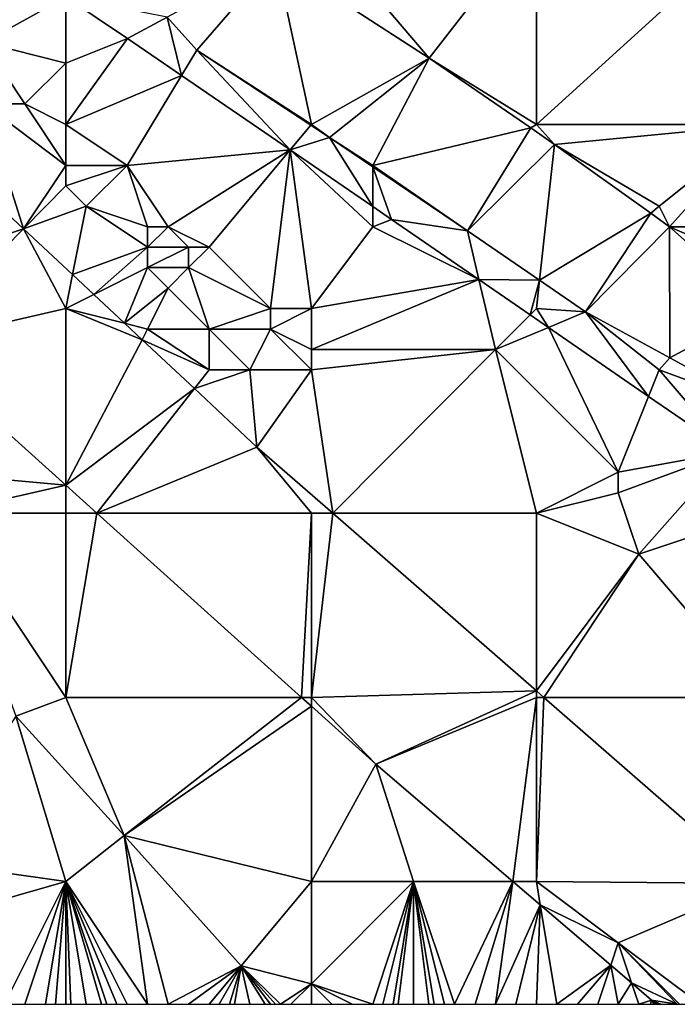
# Model space of a CAD drawing. Units: metres. Extents: x 75625 to 76250, y 349000 to 349500.
# Drawn here: x 75675 to 75707, y 349000 to 349048 of the extents above; entities that cross this region are included whole.
import ezdxf

# ---------------------------------------------------------------- set-up
doc = ezdxf.new("R2010")
doc.units = ezdxf.units.M
doc.layers.add('Terrain', color=15, linetype='Continuous')

msp = doc.modelspace()

# ---------------------------------------------------------------- linework, layer by layer
at = {"layer": 'Terrain'}
for points in [[(75689, 349053, 253.02), (75687.265, 349051.091, 256.601), (75694.756, 349046.241, 256.521), (75689, 349053, 253.02)], [(75689, 349053, 253.02), (75694.756, 349046.241, 256.521), (75700, 349053, 252.99), (75689, 349053, 253.02)], [(75694.756, 349046.241, 256.521), (75700, 349043, 252.91), (75700, 349053, 252.99), (75694.756, 349046.241, 256.521)], [(75700, 349043, 252.91), (75711, 349043, 252.78), (75711, 349053, 252.84), (75700, 349043, 252.91)], [(75700, 349053, 252.99), (75700, 349043, 252.91), (75711, 349053, 252.84), (75700, 349053, 252.99)], [(75677, 349049.242, 253.027), (75674.201, 349051.134, 253.048), (75673, 349047, 252.63), (75677, 349049.242, 253.027)], [(75681.948, 349048.236, 252.966), (75683.409, 349046.63, 252.976), (75687.265, 349051.091, 256.601), (75681.948, 349048.236, 252.966)], [(75683.409, 349046.63, 252.976), (75689, 349043, 252.85), (75687.265, 349051.091, 256.601), (75683.409, 349046.63, 252.976)], [(75694.756, 349046.241, 256.521), (75687.265, 349051.091, 256.601), (75689, 349043, 252.85), (75694.756, 349046.241, 256.521)], [(75677, 349046, 252.67), (75677, 349049.242, 253.027), (75673, 349047, 252.63), (75677, 349046, 252.67)], [(75677, 349046, 252.67), (75680.02, 349047.2, 253.004), (75677, 349049.242, 253.027), (75677, 349046, 252.67)], [(75681.948, 349048.236, 252.966), (75677, 349049.242, 253.027), (75680.02, 349047.2, 253.004), (75681.948, 349048.236, 252.966)], [(75681.948, 349048.236, 252.966), (75680.02, 349047.2, 253.004), (75682.659, 349045.391, 253.012), (75681.948, 349048.236, 252.966)], [(75681.948, 349048.236, 252.966), (75682.659, 349045.391, 253.012), (75683.409, 349046.63, 252.976), (75681.948, 349048.236, 252.966)], [(75677, 349046, 252.67), (75677, 349043, 252.79), (75680.02, 349047.2, 253.004), (75677, 349046, 252.67)], [(75682.659, 349045.391, 253.012), (75680.02, 349047.2, 253.004), (75677, 349043, 252.79), (75682.659, 349045.391, 253.012)], [(75673, 349047, 252.63), (75673, 349044, 253.03), (75675, 349044, 252.75), (75673, 349047, 252.63)], [(75677, 349046, 252.67), (75673, 349047, 252.63), (75675, 349044, 252.75), (75677, 349046, 252.67)], [(75682.659, 349045.391, 253.012), (75687.962, 349041.754, 253.029), (75683.409, 349046.63, 252.976), (75682.659, 349045.391, 253.012)], [(75683.409, 349046.63, 252.976), (75687.962, 349041.754, 253.029), (75688.969, 349042.963, 252.979), (75683.409, 349046.63, 252.976)], [(75683.409, 349046.63, 252.976), (75688.969, 349042.963, 252.979), (75689, 349043, 252.85), (75683.409, 349046.63, 252.976)], [(75694.756, 349046.241, 256.521), (75689, 349043, 252.85), (75689.884, 349042.36, 252.98), (75694.756, 349046.241, 256.521)], [(75694.756, 349046.241, 256.521), (75689.884, 349042.36, 252.98), (75692, 349041, 252.84), (75694.756, 349046.241, 256.521)], [(75694.756, 349046.241, 256.521), (75692, 349041, 252.84), (75699.721, 349042.826, 256.451), (75694.756, 349046.241, 256.521)], [(75694.756, 349046.241, 256.521), (75699.721, 349042.826, 256.451), (75700, 349043, 252.91), (75694.756, 349046.241, 256.521)], [(75677, 349046, 252.67), (75675, 349044, 252.75), (75677, 349043, 252.79), (75677, 349046, 252.67)], [(75682.659, 349045.391, 253.012), (75677, 349043, 252.79), (75680, 349041, 252.99), (75682.659, 349045.391, 253.012)], [(75682.659, 349045.391, 253.012), (75680, 349041, 252.99), (75687.962, 349041.754, 253.029), (75682.659, 349045.391, 253.012)], [(75673, 349044, 253.03), (75669.848, 349042.659, 253.546), (75674.932, 349037.903, 253.549), (75673, 349044, 253.03)], [(75673, 349044, 253.03), (75674.932, 349037.903, 253.549), (75677, 349041, 253.17), (75673, 349044, 253.03)], [(75673, 349044, 253.03), (75677, 349041, 253.17), (75675, 349044, 252.75), (75673, 349044, 253.03)], [(75675, 349044, 252.75), (75677, 349041, 253.17), (75677, 349043, 252.79), (75675, 349044, 252.75)], [(75677, 349043, 252.79), (75677, 349041, 253.17), (75680, 349041, 252.99), (75677, 349043, 252.79)], [(75688.969, 349042.963, 252.979), (75687.962, 349041.754, 253.029), (75689.884, 349042.36, 252.98), (75688.969, 349042.963, 252.979)], [(75689, 349043, 252.85), (75688.969, 349042.963, 252.979), (75689.884, 349042.36, 252.98), (75689, 349043, 252.85)], [(75692, 349041, 252.84), (75696.624, 349037.804, 252.924), (75699.721, 349042.826, 256.451), (75692, 349041, 252.84)], [(75696.624, 349037.804, 252.924), (75700.89, 349042.022, 256.434), (75699.721, 349042.826, 256.451), (75696.624, 349037.804, 252.924)], [(75700, 349043, 252.91), (75699.721, 349042.826, 256.451), (75700.89, 349042.022, 256.434), (75700, 349043, 252.91)], [(75700, 349043, 252.91), (75700.89, 349042.022, 256.434), (75711, 349043, 252.78), (75700, 349043, 252.91)], [(75706, 349039, 252.92), (75711, 349043, 252.78), (75700.89, 349042.022, 256.434), (75706, 349039, 252.92)], [(75706, 349039, 252.92), (75706.506, 349038.002, 256.458), (75711, 349043, 252.78), (75706, 349039, 252.92)], [(75706.506, 349038.002, 256.458), (75713, 349038, 252.89), (75711, 349043, 252.78), (75706.506, 349038.002, 256.458)], [(75669.848, 349042.659, 253.546), (75666.5, 349035.126, 253.667), (75674.932, 349037.903, 253.549), (75669.848, 349042.659, 253.546)], [(75689.884, 349042.36, 252.98), (75687.962, 349041.754, 253.029), (75692, 349038.985, 253.041), (75689.884, 349042.36, 252.98)], [(75692, 349041, 252.84), (75689.884, 349042.36, 252.98), (75692, 349040.93, 252.962), (75692, 349041, 252.84)], [(75692, 349040.93, 252.962), (75689.884, 349042.36, 252.98), (75692, 349038.985, 253.041), (75692, 349040.93, 252.962)], [(75680, 349041, 252.99), (75682, 349038, 253.29), (75687.962, 349041.754, 253.029), (75680, 349041, 252.99)], [(75682, 349038, 253.29), (75684, 349037, 253.29), (75687.962, 349041.754, 253.029), (75682, 349038, 253.29)], [(75684, 349037, 253.29), (75687, 349034, 253.5), (75687.962, 349041.754, 253.029), (75684, 349037, 253.29)], [(75689, 349034, 253.2), (75687.962, 349041.754, 253.029), (75687, 349034, 253.5), (75689, 349034, 253.2)], [(75692, 349038, 252.84), (75692, 349038.985, 253.041), (75687.962, 349041.754, 253.029), (75692, 349038, 252.84)], [(75692, 349038, 252.84), (75687.962, 349041.754, 253.029), (75689, 349034, 253.2), (75692, 349038, 252.84)], [(75696.624, 349037.804, 252.924), (75700.154, 349035.384, 252.936), (75700.89, 349042.022, 256.434), (75696.624, 349037.804, 252.924)], [(75700.154, 349035.384, 252.936), (75705.59, 349038.658, 256.454), (75700.89, 349042.022, 256.434), (75700.154, 349035.384, 252.936)], [(75706, 349039, 252.92), (75700.89, 349042.022, 256.434), (75705.59, 349038.658, 256.454), (75706, 349039, 252.92)], [(75677, 349041, 253.17), (75674.932, 349037.903, 253.549), (75677, 349040, 253.34), (75677, 349041, 253.17)], [(75677, 349041, 253.17), (75677, 349040, 253.34), (75680, 349041, 252.99), (75677, 349041, 253.17)], [(75680, 349041, 252.99), (75677, 349040, 253.34), (75678, 349039, 253.41), (75680, 349041, 252.99)], [(75680, 349041, 252.99), (75678, 349039, 253.41), (75681, 349038, 253.47), (75680, 349041, 252.99)], [(75680, 349041, 252.99), (75681, 349038, 253.47), (75682, 349038, 253.29), (75680, 349041, 252.99)], [(75692, 349041, 252.84), (75692, 349040.93, 252.962), (75696.624, 349037.804, 252.924), (75692, 349041, 252.84)], [(75692, 349040.93, 252.962), (75692.919, 349038.355, 253.044), (75696.624, 349037.804, 252.924), (75692, 349040.93, 252.962)], [(75692, 349040.93, 252.962), (75692, 349038.985, 253.041), (75692.919, 349038.355, 253.044), (75692, 349040.93, 252.962)], [(75677, 349040, 253.34), (75674.932, 349037.903, 253.549), (75678, 349039, 253.41), (75677, 349040, 253.34)], [(75678, 349039, 253.41), (75674.932, 349037.903, 253.549), (75677.332, 349035.658, 253.551), (75678, 349039, 253.41)], [(75678, 349039, 253.41), (75677.332, 349035.658, 253.551), (75681, 349037, 253.5), (75678, 349039, 253.41)], [(75678, 349039, 253.41), (75681, 349037, 253.5), (75681, 349038, 253.47), (75678, 349039, 253.41)], [(75692, 349038, 252.84), (75692.919, 349038.355, 253.044), (75692, 349038.985, 253.041), (75692, 349038, 252.84)], [(75706, 349039, 252.92), (75705.59, 349038.658, 256.454), (75706.506, 349038.002, 256.458), (75706, 349039, 252.92)], [(75692, 349038, 252.84), (75697.19, 349035.417, 253.057), (75692.919, 349038.355, 253.044), (75692, 349038, 252.84)], [(75697.19, 349035.417, 253.057), (75696.624, 349037.804, 252.924), (75692.919, 349038.355, 253.044), (75697.19, 349035.417, 253.057)], [(75700.154, 349035.384, 252.936), (75702.4, 349033.843, 252.944), (75705.59, 349038.658, 256.454), (75700.154, 349035.384, 252.936)], [(75705.59, 349038.658, 256.454), (75702.4, 349033.843, 252.944), (75706.506, 349038.002, 256.458), (75705.59, 349038.658, 256.454)], [(75674.932, 349037.903, 253.549), (75666.5, 349035.126, 253.667), (75669.354, 349032.249, 253.676), (75674.932, 349037.903, 253.549)], [(75674.932, 349037.903, 253.549), (75669.354, 349032.249, 253.676), (75677, 349034, 253.58), (75674.932, 349037.903, 253.549)], [(75677.332, 349035.658, 253.551), (75674.932, 349037.903, 253.549), (75677, 349034, 253.58), (75677.332, 349035.658, 253.551)], [(75681, 349038, 253.47), (75681, 349037, 253.5), (75682, 349038, 253.29), (75681, 349038, 253.47)], [(75682, 349038, 253.29), (75681, 349037, 253.5), (75683, 349037, 253.47), (75682, 349038, 253.29)], [(75682, 349038, 253.29), (75683, 349037, 253.47), (75684, 349037, 253.29), (75682, 349038, 253.29)], [(75692, 349038, 252.84), (75689, 349034, 253.2), (75697.19, 349035.417, 253.057), (75692, 349038, 252.84)], [(75706.506, 349038.002, 256.458), (75702.4, 349033.843, 252.944), (75706.523, 349031.593, 252.94), (75706.506, 349038.002, 256.458)], [(75706.506, 349038.002, 256.458), (75706.523, 349031.593, 252.94), (75711, 349034, 252.84), (75706.506, 349038.002, 256.458)], [(75706.506, 349038.002, 256.458), (75711, 349034, 252.84), (75711.842, 349035.684, 256.285), (75706.506, 349038.002, 256.458)], [(75706.506, 349038.002, 256.458), (75711.842, 349035.684, 256.285), (75713, 349038, 252.89), (75706.506, 349038.002, 256.458)], [(75697.19, 349035.417, 253.057), (75700.154, 349035.384, 252.936), (75696.624, 349037.804, 252.924), (75697.19, 349035.417, 253.057)], [(75681, 349037, 253.5), (75677.332, 349035.658, 253.551), (75678.371, 349034.685, 253.552), (75681, 349037, 253.5)], [(75681, 349037, 253.5), (75678.371, 349034.685, 253.552), (75681, 349036, 253.39), (75681, 349037, 253.5)], [(75681, 349037, 253.5), (75681, 349036, 253.39), (75683, 349037, 253.47), (75681, 349037, 253.5)], [(75683, 349037, 253.47), (75681, 349036, 253.39), (75683, 349036, 253.52), (75683, 349037, 253.47)], [(75683, 349037, 253.47), (75683, 349036, 253.52), (75684, 349037, 253.29), (75683, 349037, 253.47)], [(75684, 349037, 253.29), (75683, 349036, 253.52), (75687, 349034, 253.5), (75684, 349037, 253.29)], [(75681, 349036, 253.39), (75678.371, 349034.685, 253.552), (75679.87, 349033.282, 253.553), (75681, 349036, 253.39)], [(75681, 349036, 253.39), (75679.87, 349033.282, 253.553), (75682, 349035, 253.35), (75681, 349036, 253.39)], [(75681, 349036, 253.39), (75682, 349035, 253.35), (75683, 349036, 253.52), (75681, 349036, 253.39)], [(75683, 349036, 253.52), (75682, 349035, 253.35), (75684, 349033, 253.39), (75683, 349036, 253.52)], [(75683, 349036, 253.52), (75684, 349033, 253.39), (75687, 349034, 253.5), (75683, 349036, 253.52)], [(75677.332, 349035.658, 253.551), (75677, 349034, 253.58), (75678.371, 349034.685, 253.552), (75677.332, 349035.658, 253.551)], [(75682, 349035, 253.35), (75679.87, 349033.282, 253.553), (75681, 349033, 253.53), (75682, 349035, 253.35)], [(75682, 349035, 253.35), (75681, 349033, 253.53), (75684, 349033, 253.39), (75682, 349035, 253.35)], [(75697.19, 349035.417, 253.057), (75689, 349034, 253.2), (75689, 349032, 253.43), (75697.19, 349035.417, 253.057)], [(75697.19, 349035.417, 253.057), (75689, 349032, 253.43), (75698, 349032, 252.95), (75697.19, 349035.417, 253.057)], [(75697.19, 349035.417, 253.057), (75698, 349032, 252.95), (75699.694, 349033.694, 253.065), (75697.19, 349035.417, 253.057)], [(75697.19, 349035.417, 253.057), (75699.694, 349033.694, 253.065), (75700.154, 349035.384, 252.936), (75697.19, 349035.417, 253.057)], [(75700.154, 349035.384, 252.936), (75699.694, 349033.694, 253.065), (75700, 349034, 252.85), (75700.154, 349035.384, 252.936)], [(75700.154, 349035.384, 252.936), (75700, 349034, 252.85), (75702.4, 349033.843, 252.944), (75700.154, 349035.384, 252.936)], [(75678.371, 349034.685, 253.552), (75677, 349034, 253.58), (75679.87, 349033.282, 253.553), (75678.371, 349034.685, 253.552)], [(75677, 349034, 253.58), (75669.354, 349032.249, 253.676), (75677, 349025.368, 253.71), (75677, 349034, 253.58)], [(75677, 349034, 253.58), (75677, 349025.368, 253.71), (75680.728, 349032.48, 253.553), (75677, 349034, 253.58)], [(75677, 349034, 253.58), (75680.728, 349032.48, 253.553), (75679.87, 349033.282, 253.553), (75677, 349034, 253.58)], [(75687, 349034, 253.5), (75684, 349033, 253.39), (75687, 349033, 253.68), (75687, 349034, 253.5)], [(75689, 349034, 253.2), (75687, 349034, 253.5), (75687, 349033, 253.68), (75689, 349034, 253.2)], [(75689, 349034, 253.2), (75687, 349033, 253.68), (75689, 349032, 253.43), (75689, 349034, 253.2)], [(75698, 349032, 252.95), (75700.584, 349033.082, 253.068), (75699.694, 349033.694, 253.065), (75698, 349032, 252.95)], [(75700, 349034, 252.85), (75699.694, 349033.694, 253.065), (75700.584, 349033.082, 253.068), (75700, 349034, 252.85)], [(75700, 349034, 252.85), (75700.584, 349033.082, 253.068), (75702.4, 349033.843, 252.944), (75700, 349034, 252.85)], [(75700.584, 349033.082, 253.068), (75705.484, 349029.711, 253.083), (75702.4, 349033.843, 252.944), (75700.584, 349033.082, 253.068)], [(75706, 349031, 252.93), (75706.523, 349031.593, 252.94), (75702.4, 349033.843, 252.944), (75706, 349031, 252.93)], [(75706, 349031, 252.93), (75702.4, 349033.843, 252.944), (75705.484, 349029.711, 253.083), (75706, 349031, 252.93)], [(75706.523, 349031.593, 252.94), (75710.951, 349029.188, 252.928), (75711, 349034, 252.84), (75706.523, 349031.593, 252.94)], [(75681, 349033, 253.53), (75679.87, 349033.282, 253.553), (75680.728, 349032.48, 253.553), (75681, 349033, 253.53)], [(75698, 349032, 252.95), (75704, 349026, 253.35), (75700.584, 349033.082, 253.068), (75698, 349032, 252.95)], [(75704, 349026, 253.35), (75705.484, 349029.711, 253.083), (75700.584, 349033.082, 253.068), (75704, 349026, 253.35)], [(75681, 349033, 253.53), (75680.728, 349032.48, 253.553), (75684, 349031, 253.55), (75681, 349033, 253.53)], [(75681, 349033, 253.53), (75684, 349031, 253.55), (75684, 349033, 253.39), (75681, 349033, 253.53)], [(75684, 349033, 253.39), (75684, 349031, 253.55), (75686, 349031, 253.42), (75684, 349033, 253.39)], [(75684, 349033, 253.39), (75686, 349031, 253.42), (75687, 349033, 253.68), (75684, 349033, 253.39)], [(75689, 349031, 253.55), (75687, 349033, 253.68), (75686, 349031, 253.42), (75689, 349031, 253.55)], [(75689, 349032, 253.43), (75687, 349033, 253.68), (75689, 349031, 253.55), (75689, 349032, 253.43)], [(75677, 349025.368, 253.71), (75669.354, 349032.249, 253.676), (75670, 349026, 253.66), (75677, 349025.368, 253.71)], [(75680.728, 349032.48, 253.553), (75677, 349025.368, 253.71), (75683.285, 349030.087, 253.555), (75680.728, 349032.48, 253.553)], [(75684, 349031, 253.55), (75680.728, 349032.48, 253.553), (75683.285, 349030.087, 253.555), (75684, 349031, 253.55)], [(75689, 349032, 253.43), (75689, 349031, 253.55), (75698, 349032, 252.95), (75689, 349032, 253.43)], [(75698, 349032, 252.95), (75689, 349031, 253.55), (75690.043, 349024, 253.569), (75698, 349032, 252.95)], [(75698, 349032, 252.95), (75690.043, 349024, 253.569), (75700, 349024, 253.49), (75698, 349032, 252.95)], [(75698, 349032, 252.95), (75700, 349024, 253.49), (75704, 349026, 253.35), (75698, 349032, 252.95)], [(75706, 349031, 252.93), (75710.951, 349029.188, 252.928), (75706.523, 349031.593, 252.94), (75706, 349031, 252.93)], [(75684, 349031, 253.55), (75683.285, 349030.087, 253.555), (75686, 349031, 253.42), (75684, 349031, 253.55)], [(75686, 349031, 253.42), (75683.285, 349030.087, 253.555), (75686.339, 349027.23, 253.557), (75686, 349031, 253.42)], [(75689, 349031, 253.55), (75686, 349031, 253.42), (75686.339, 349027.23, 253.557), (75689, 349031, 253.55)], [(75689, 349031, 253.55), (75686.339, 349027.23, 253.557), (75690.043, 349024, 253.569), (75689, 349031, 253.55)], [(75706, 349031, 252.93), (75705.484, 349029.711, 253.083), (75709.437, 349026.992, 253.095), (75706, 349031, 252.93)], [(75706, 349031, 252.93), (75709.437, 349026.992, 253.095), (75710.951, 349029.188, 252.928), (75706, 349031, 252.93)], [(75683.285, 349030.087, 253.555), (75677, 349025.368, 253.71), (75678.52, 349024, 253.716), (75683.285, 349030.087, 253.555)], [(75683.285, 349030.087, 253.555), (75678.52, 349024, 253.716), (75686.339, 349027.23, 253.557), (75683.285, 349030.087, 253.555)], [(75704, 349026, 253.35), (75709.437, 349026.992, 253.095), (75705.484, 349029.711, 253.083), (75704, 349026, 253.35)], [(75686.339, 349027.23, 253.557), (75678.52, 349024, 253.716), (75689, 349024, 253.55), (75686.339, 349027.23, 253.557)], [(75686.339, 349027.23, 253.557), (75689, 349024, 253.55), (75690.043, 349024, 253.569), (75686.339, 349027.23, 253.557)], [(75704, 349026, 253.35), (75704, 349025, 253.47), (75709.437, 349026.992, 253.095), (75704, 349026, 253.35)], [(75704, 349025, 253.47), (75705, 349022, 253.55), (75709.437, 349026.992, 253.095), (75704, 349025, 253.47)], [(75709.437, 349026.992, 253.095), (75705, 349022, 253.55), (75711, 349024, 252.98), (75709.437, 349026.992, 253.095)], [(75677, 349025.368, 253.71), (75670, 349026, 253.66), (75671, 349024, 253.66), (75677, 349025.368, 253.71)], [(75704, 349026, 253.35), (75700, 349024, 253.49), (75704, 349025, 253.47), (75704, 349026, 253.35)], [(75677, 349025.368, 253.71), (75671, 349024, 253.66), (75677, 349024, 253.68), (75677, 349025.368, 253.71)], [(75677, 349025.368, 253.71), (75677, 349024, 253.68), (75678.52, 349024, 253.716), (75677, 349025.368, 253.71)], [(75704, 349025, 253.47), (75700, 349024, 253.49), (75705, 349022, 253.55), (75704, 349025, 253.47)], [(75677, 349015, 253.71), (75677, 349024, 253.68), (75671, 349024, 253.66), (75677, 349015, 253.71)], [(75677, 349015, 253.71), (75671, 349024, 253.66), (75674.56, 349014.085, 253.723), (75677, 349015, 253.71)], [(75677, 349015, 253.71), (75678.52, 349024, 253.716), (75677, 349024, 253.68), (75677, 349015, 253.71)], [(75688.521, 349015, 253.76), (75678.52, 349024, 253.716), (75677, 349015, 253.71), (75688.521, 349015, 253.76)], [(75688.521, 349015, 253.76), (75689, 349024, 253.55), (75678.52, 349024, 253.716), (75688.521, 349015, 253.76)], [(75689, 349015, 253.68), (75689, 349024, 253.55), (75688.521, 349015, 253.76), (75689, 349015, 253.68)], [(75689, 349015, 253.68), (75700, 349015.317, 253.602), (75690.043, 349024, 253.569), (75689, 349015, 253.68)], [(75689, 349015, 253.68), (75690.043, 349024, 253.569), (75689, 349024, 253.55), (75689, 349015, 253.68)], [(75700, 349015.317, 253.602), (75700, 349024, 253.49), (75690.043, 349024, 253.569), (75700, 349015.317, 253.602)], [(75700, 349015.317, 253.602), (75705, 349022, 253.55), (75700, 349024, 253.49), (75700, 349015.317, 253.602)], [(75705, 349022, 253.55), (75711, 349015, 253.24), (75711, 349024, 252.98), (75705, 349022, 253.55)], [(75700, 349015.317, 253.602), (75700.363, 349015, 253.603), (75705, 349022, 253.55), (75700, 349015.317, 253.602)], [(75700.363, 349015, 253.603), (75711, 349015, 253.24), (75705, 349022, 253.55), (75700.363, 349015, 253.603)], [(75689, 349015, 253.68), (75692.153, 349011.731, 253.776), (75700, 349015.317, 253.602), (75689, 349015, 253.68)], [(75692.153, 349011.731, 253.776), (75700, 349015, 253.55), (75700, 349015.317, 253.602), (75692.153, 349011.731, 253.776)], [(75700, 349015, 253.55), (75700.363, 349015, 253.603), (75700, 349015.317, 253.602), (75700, 349015, 253.55)], [(75677, 349015, 253.71), (75674.56, 349014.085, 253.723), (75679.852, 349008.25, 253.855), (75677, 349015, 253.71)], [(75688.521, 349015, 253.76), (75677, 349015, 253.71), (75679.852, 349008.25, 253.855), (75688.521, 349015, 253.76)], [(75688.521, 349015, 253.76), (75679.852, 349008.25, 253.855), (75689, 349014.569, 253.762), (75688.521, 349015, 253.76)], [(75689, 349015, 253.68), (75688.521, 349015, 253.76), (75689, 349014.569, 253.762), (75689, 349015, 253.68)], [(75689, 349015, 253.68), (75689, 349014.569, 253.762), (75692.153, 349011.731, 253.776), (75689, 349015, 253.68)], [(75698.855, 349006, 253.789), (75700, 349015, 253.55), (75692.153, 349011.731, 253.776), (75698.855, 349006, 253.789)], [(75698.855, 349006, 253.789), (75700, 349006, 253.66), (75700, 349015, 253.55), (75698.855, 349006, 253.789)], [(75700, 349006, 253.66), (75710.788, 349005.909, 253.637), (75700.363, 349015, 253.603), (75700, 349006, 253.66)], [(75700, 349006, 253.66), (75700.363, 349015, 253.603), (75700, 349015, 253.55), (75700, 349006, 253.66)], [(75710.788, 349005.909, 253.637), (75711, 349015, 253.24), (75700.363, 349015, 253.603), (75710.788, 349005.909, 253.637)], [(75689, 349006, 253.86), (75689, 349014.569, 253.762), (75679.852, 349008.25, 253.855), (75689, 349006, 253.86)], [(75689, 349006, 253.86), (75692.153, 349011.731, 253.776), (75689, 349014.569, 253.762), (75689, 349006, 253.86)], [(75677, 349006, 253.84), (75674.56, 349014.085, 253.723), (75670, 349007, 253.79), (75677, 349006, 253.84)], [(75677, 349006, 253.84), (75679.852, 349008.25, 253.855), (75674.56, 349014.085, 253.723), (75677, 349006, 253.84)], [(75689, 349006, 253.86), (75694, 349006, 253.66), (75692.153, 349011.731, 253.776), (75689, 349006, 253.86)], [(75694, 349006, 253.66), (75698.855, 349006, 253.789), (75692.153, 349011.731, 253.776), (75694, 349006, 253.66)], [(75677, 349006, 253.84), (75681, 349000, 253.94), (75679.852, 349008.25, 253.855), (75677, 349006, 253.84)], [(75685.565, 349001.878, 254.016), (75679.852, 349008.25, 253.855), (75682, 349000, 253.94), (75685.565, 349001.878, 254.016)], [(75681, 349000, 253.94), (75682, 349000, 253.94), (75679.852, 349008.25, 253.855), (75681, 349000, 253.94)], [(75689, 349006, 253.86), (75679.852, 349008.25, 253.855), (75685.565, 349001.878, 254.016), (75689, 349006, 253.86)], [(75677, 349006, 253.84), (75670, 349007, 253.79), (75670, 349004, 253.97), (75677, 349006, 253.84)], [(75677, 349006, 253.84), (75670, 349004, 253.97), (75674, 349000, 253.89), (75677, 349006, 253.84)], [(75677, 349006, 253.84), (75674, 349000, 253.89), (75675, 349000, 253.89), (75677, 349006, 253.84)], [(75677, 349006, 253.84), (75675, 349000, 253.89), (75676, 349000, 253.89), (75677, 349006, 253.84)], [(75677, 349006, 253.84), (75676, 349000, 253.89), (75676.5, 349000, 253.9), (75677, 349006, 253.84)], [(75677, 349006, 253.84), (75676.5, 349000, 253.9), (75677, 349000, 253.91), (75677, 349006, 253.84)], [(75677, 349006, 253.84), (75677, 349000, 253.91), (75677.25, 349000, 253.912), (75677, 349006, 253.84)], [(75677, 349006, 253.84), (75677.25, 349000, 253.912), (75678, 349000, 253.92), (75677, 349006, 253.84)], [(75677, 349006, 253.84), (75678, 349000, 253.92), (75678.75, 349000, 253.927), (75677, 349006, 253.84)], [(75677, 349006, 253.84), (75678.75, 349000, 253.927), (75679, 349000, 253.93), (75677, 349006, 253.84)], [(75677, 349006, 253.84), (75679, 349000, 253.93), (75679.5, 349000, 253.935), (75677, 349006, 253.84)], [(75677, 349006, 253.84), (75679.5, 349000, 253.935), (75680, 349000, 253.94), (75677, 349006, 253.84)], [(75677, 349006, 253.84), (75680, 349000, 253.94), (75681, 349000, 253.94), (75677, 349006, 253.84)], [(75689, 349006, 253.86), (75685.565, 349001.878, 254.016), (75689, 349001, 254.14), (75689, 349006, 253.86)], [(75689, 349006, 253.86), (75689, 349001, 254.14), (75694, 349006, 253.66), (75689, 349006, 253.86)], [(75694, 349006, 253.66), (75689, 349001, 254.14), (75692, 349000, 254.05), (75694, 349006, 253.66)], [(75694, 349006, 253.66), (75692, 349000, 254.05), (75692.5, 349000, 254.045), (75694, 349006, 253.66)], [(75694, 349006, 253.66), (75692.5, 349000, 254.045), (75693, 349000, 254.04), (75694, 349006, 253.66)], [(75694, 349006, 253.66), (75693, 349000, 254.04), (75693.25, 349000, 254.028), (75694, 349006, 253.66)], [(75694, 349006, 253.66), (75693.25, 349000, 254.028), (75694, 349000, 253.99), (75694, 349006, 253.66)], [(75694, 349006, 253.66), (75694, 349000, 253.99), (75694.75, 349000, 253.96), (75694, 349006, 253.66)], [(75694, 349006, 253.66), (75694.75, 349000, 253.96), (75695, 349000, 253.95), (75694, 349006, 253.66)], [(75694, 349006, 253.66), (75695, 349000, 253.95), (75695.5, 349000, 253.895), (75694, 349006, 253.66)], [(75694, 349006, 253.66), (75695.5, 349000, 253.895), (75696, 349000, 253.84), (75694, 349006, 253.66)], [(75694, 349006, 253.66), (75696, 349000, 253.84), (75698.855, 349006, 253.789), (75694, 349006, 253.66)], [(75698.855, 349006, 253.789), (75696, 349000, 253.84), (75697, 349000, 253.74), (75698.855, 349006, 253.789)], [(75698.855, 349006, 253.789), (75697, 349000, 253.74), (75698, 349000, 253.66), (75698.855, 349006, 253.789)], [(75698.855, 349006, 253.789), (75698, 349000, 253.66), (75700.19, 349004.858, 253.792), (75698.855, 349006, 253.789)], [(75698.855, 349006, 253.789), (75700.19, 349004.858, 253.792), (75700, 349006, 253.66), (75698.855, 349006, 253.789)], [(75700, 349006, 253.66), (75700.19, 349004.858, 253.792), (75704, 349003, 253.71), (75700, 349006, 253.66)], [(75700, 349006, 253.66), (75704, 349003, 253.71), (75710.788, 349005.909, 253.637), (75700, 349006, 253.66)], [(75704, 349003, 253.71), (75708, 349000, 253.73), (75710.788, 349005.909, 253.637), (75704, 349003, 253.71)], [(75698, 349000, 253.66), (75699, 349000, 253.65), (75700.19, 349004.858, 253.792), (75698, 349000, 253.66)], [(75699, 349000, 253.65), (75700, 349000, 253.62), (75700.19, 349004.858, 253.792), (75699, 349000, 253.65)], [(75700, 349000, 253.62), (75701, 349000, 253.64), (75700.19, 349004.858, 253.792), (75700, 349000, 253.62)], [(75704, 349003, 253.71), (75700.19, 349004.858, 253.792), (75703.637, 349001.911, 253.799), (75704, 349003, 253.71)], [(75700.19, 349004.858, 253.792), (75701, 349000, 253.64), (75703.637, 349001.911, 253.799), (75700.19, 349004.858, 253.792)], [(75704, 349003, 253.71), (75703.637, 349001.911, 253.799), (75704.653, 349001.042, 253.801), (75704, 349003, 253.71)], [(75704, 349003, 253.71), (75704.653, 349001.042, 253.801), (75706.875, 349000, 253.72), (75704, 349003, 253.71)], [(75704, 349003, 253.71), (75706.875, 349000, 253.72), (75707, 349000, 253.72), (75704, 349003, 253.71)], [(75704, 349003, 253.71), (75707, 349000, 253.72), (75708, 349000, 253.73), (75704, 349003, 253.71)], [(75685.565, 349001.878, 254.016), (75682, 349000, 253.94), (75683, 349000, 253.96), (75685.565, 349001.878, 254.016)], [(75685.565, 349001.878, 254.016), (75683, 349000, 253.96), (75684, 349000, 253.99), (75685.565, 349001.878, 254.016)], [(75685.565, 349001.878, 254.016), (75684, 349000, 253.99), (75684.5, 349000, 254.025), (75685.565, 349001.878, 254.016)], [(75685.565, 349001.878, 254.016), (75684.5, 349000, 254.025), (75685, 349000, 254.06), (75685.565, 349001.878, 254.016)], [(75685.565, 349001.878, 254.016), (75685, 349000, 254.06), (75685.25, 349000, 254.083), (75685.565, 349001.878, 254.016)], [(75685.565, 349001.878, 254.016), (75685.25, 349000, 254.083), (75686, 349000, 254.15), (75685.565, 349001.878, 254.016)], [(75687, 349000, 254.21), (75687.248, 349000, 254.064), (75685.565, 349001.878, 254.016), (75687, 349000, 254.21)], [(75687, 349000, 254.21), (75685.565, 349001.878, 254.016), (75686.75, 349000, 254.195), (75687, 349000, 254.21)], [(75685.565, 349001.878, 254.016), (75686, 349000, 254.15), (75686.75, 349000, 254.195), (75685.565, 349001.878, 254.016)], [(75685.565, 349001.878, 254.016), (75687.248, 349000, 254.064), (75687.5, 349000, 254.215), (75685.565, 349001.878, 254.016)], [(75689, 349001, 254.14), (75685.565, 349001.878, 254.016), (75687.5, 349000, 254.215), (75689, 349001, 254.14)], [(75703.637, 349001.911, 253.799), (75701, 349000, 253.64), (75702, 349000, 253.64), (75703.637, 349001.911, 253.799)], [(75703.637, 349001.911, 253.799), (75702, 349000, 253.64), (75703, 349000, 253.65), (75703.637, 349001.911, 253.799)], [(75703.637, 349001.911, 253.799), (75703, 349000, 253.65), (75704, 349000, 253.66), (75703.637, 349001.911, 253.799)], [(75703.637, 349001.911, 253.799), (75704, 349000, 253.66), (75704.653, 349001.042, 253.801), (75703.637, 349001.911, 253.799)], [(75689, 349001, 254.14), (75687.5, 349000, 254.215), (75688, 349000, 254.22), (75689, 349001, 254.14)], [(75689, 349001, 254.14), (75688, 349000, 254.22), (75689, 349000, 254.19), (75689, 349001, 254.14)], [(75689, 349001, 254.14), (75689, 349000, 254.19), (75690, 349000, 254.08), (75689, 349001, 254.14)], [(75689, 349001, 254.14), (75690, 349000, 254.08), (75691, 349000, 254.05), (75689, 349001, 254.14)], [(75689, 349001, 254.14), (75691, 349000, 254.05), (75692, 349000, 254.05), (75689, 349001, 254.14)], [(75704.653, 349001.042, 253.801), (75704, 349000, 253.66), (75705, 349000, 253.7), (75704.653, 349001.042, 253.801)], [(75704.653, 349001.042, 253.801), (75705, 349000, 253.7), (75705.63, 349000.206, 253.803), (75704.653, 349001.042, 253.801)], [(75704.653, 349001.042, 253.801), (75705.63, 349000.206, 253.803), (75706.875, 349000, 253.72), (75704.653, 349001.042, 253.801)], [(75705.63, 349000.206, 253.803), (75705, 349000, 253.7), (75705.583, 349000, 253.712), (75705.63, 349000.206, 253.803)], [(75705.63, 349000.206, 253.803), (75705.583, 349000, 253.712), (75705.75, 349000, 253.715), (75705.63, 349000.206, 253.803)], [(75705.63, 349000.206, 253.803), (75705.75, 349000, 253.715), (75705.871, 349000, 253.803), (75705.63, 349000.206, 253.803)], [(75705.63, 349000.206, 253.803), (75705.871, 349000, 253.803), (75705.917, 349000, 253.718), (75705.63, 349000.206, 253.803)], [(75705.63, 349000.206, 253.803), (75705.917, 349000, 253.718), (75706, 349000, 253.72), (75705.63, 349000.206, 253.803)], [(75705.63, 349000.206, 253.803), (75706, 349000, 253.72), (75706.083, 349000, 253.72), (75705.63, 349000.206, 253.803)], [(75705.63, 349000.206, 253.803), (75706.083, 349000, 253.72), (75706.875, 349000, 253.72), (75705.63, 349000.206, 253.803)]]:
    msp.add_3dface(points, dxfattribs=at)

doc.saveas('drawing.dxf')
